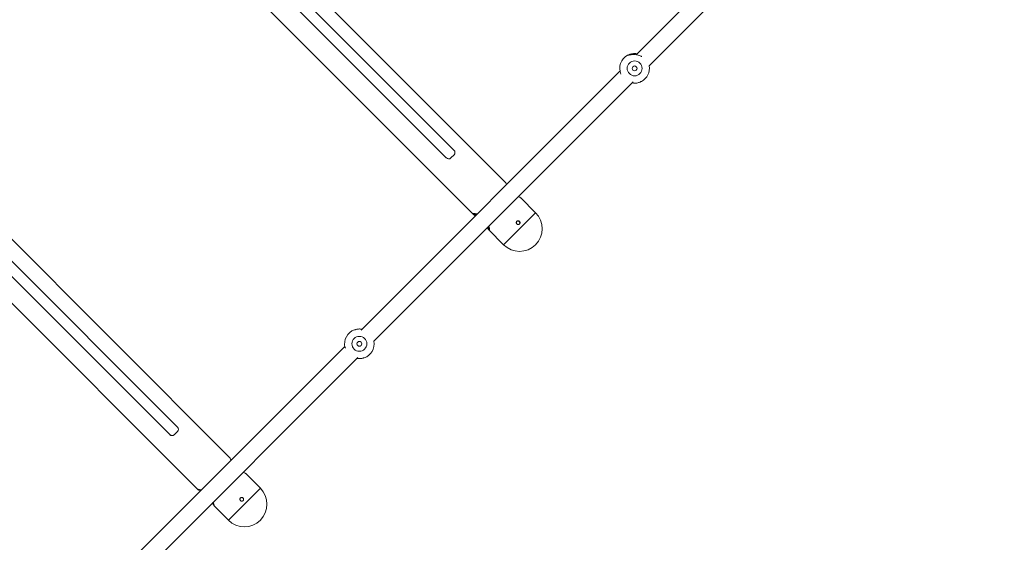
# Model space of a CAD drawing. Units: millimetres. Extents: x 570 to 14575, y -699 to 10098.
# Drawn here: x 6013 to 6936, y 3383 to 3873 of the extents above; entities that cross this region are included whole.
import ezdxf

# ---------------------------------------------------------------- set-up
doc = ezdxf.new("R2010")
doc.units = ezdxf.units.MM
doc.layers.add('Dimensions', color=7, linetype='Continuous')
doc.styles.get("Standard").update_dxf_attribs({"font": 'arial.ttf'})
doc.dimstyles.new('Leikkiset keinu', dxfattribs={"dimtxt": 150, "dimasz": 2.5, "dimexe": 0.06, "dimexo": 0.625, "dimtad": 0, "dimtih": 1, "dimtoh": 1, "dimdec": 0, "dimtxsty": 'Standard', "dimcen": 2.5, "dimadec": 0, "dimazin": 0, "dimtfac": 1, "dimtmove": 0, "dimatfit": 3, "dimfxl": 1, "dimarcsym": 0})

# ---------------------------------------------------------------- blocks, each defined once
blk = doc.blocks.new('*D3')
at = {"layer": 'Defpoints', "color": 0}
for p in [(13305.28, 4484.92), (569.7, 4468.58), (569.7, -600.22)]:
    blk.add_point(p, dxfattribs=at)
at = {"layer": 'Dimensions', "color": 0, "lineweight": -2}
for p, q in [((13305.28, 4484.3), (13305.28, -600.28)), ((569.7, 4467.95), (569.7, -600.28)), ((572.2, -600.22), (6661.99, -600.22)), ((13302.78, -600.22), (7212.99, -600.22))]:
    blk.add_line(p, q, dxfattribs=at)
at = {"layer": 'Dimensions', "color": 0}
for points in [[(572.2, -599.8), (572.2, -600.63), (569.7, -600.22)], [(13302.78, -600.63), (13302.78, -599.8), (13305.28, -600.22)]]:
    blk.add_solid(points, dxfattribs=at)
at = {"layer": 'Dimensions', "color": 0, "lineweight": 5, "insert": (6937.49, -600.22), "char_height": 150, "attachment_point": 5}
blk.add_mtext('12736', dxfattribs=at)
blk = doc.blocks.new('*D5')
at = {"layer": 'Defpoints', "color": 0}
for p in [(2361.73, 4468.58), (11292.9, 4465.74), (2361.73, -100.89)]:
    blk.add_point(p, dxfattribs=at)
at = {"layer": 'Dimensions', "color": 0, "lineweight": -2}
for p, q in [((2361.73, 4467.95), (2361.73, -100.95)), ((11292.9, 4465.11), (11292.9, -100.95)), ((2364.23, -100.89), (6617.36, -100.89)), ((11290.4, -100.89), (7037.26, -100.89))]:
    blk.add_line(p, q, dxfattribs=at)
at = {"layer": 'Dimensions', "color": 0}
for points in [[(2364.23, -100.48), (2364.23, -101.31), (2361.73, -100.89)], [(11290.4, -101.31), (11290.4, -100.48), (11292.9, -100.89)]]:
    blk.add_solid(points, dxfattribs=at)
at = {"layer": 'Dimensions', "color": 0, "lineweight": 5, "insert": (6827.31, -100.89), "char_height": 150, "attachment_point": 5}
blk.add_mtext('8931', dxfattribs=at)

msp = doc.modelspace()

# ---------------------------------------------------------------- linework, layer by layer
at = {"color": 7, "linetype": 'Continuous', "lineweight": 5}
for p, q in [((6467.8, 3720.54), (6079.43, 4108.91)), ((6049.45, 4078.93), (6437.82, 3690.56)), ((6102.22, 4053.69), (6412.64, 3743.27)), ((6419.86, 3750.49), (6109.44, 4060.91)), ((6678, 3927.31), (6590.66, 3839.97)), ((6602.92, 3829.61), (6689.31, 3916)), ((6209.45, 3462.71), (5821.61, 3850.55)), ((6583.75, 3839.63), (6583.34, 3839.59)), ((6575.53, 3824.85), (6332.67, 3581.98)), ((5791.63, 3820.57), (6179.55, 3432.64)), ((6344.83, 3571.52), (6587.82, 3814.51)), ((6594.7, 3814.83), (6595.12, 3814.87)), ((6160.54, 3491.18), (5850.12, 3801.6)), ((5842.96, 3794.44), (6153.38, 3484.02)), ((6412.65, 3743.28), (6412.64, 3743.27)), ((6419.87, 3746.26), (6416.87, 3743.26)), ((6496.38, 3691.96), (6482.48, 3705.86)), ((6438.68, 3691.12), (6440.24, 3689.56)), ((6466.4, 3661.98), (6496.38, 3691.96)), ((6451.63, 3678.17), (6453.1, 3676.7)), ((6452.55, 3675.83), (6466.4, 3661.98)), ((6327.66, 3582.23), (6327.25, 3582.26)), ((6317.44, 3566.75), (6074.56, 3323.88)), ((6317.99, 3565.31), (6318.16, 3565.12)), ((6086.73, 3313.42), (6329.62, 3556.31)), ((6334.61, 3556.04), (6335.02, 3556.01)), ((6153.39, 3484.02), (6153.38, 3484.02)), ((6160.55, 3486.94), (6157.62, 3484.01)), ((6238.29, 3433.87), (6224.66, 3447.5)), ((6180.96, 3432.64), (6181.79, 3431.82)), ((6208.31, 3403.88), (6238.29, 3433.87)), ((6193.64, 3420.03), (6193.52, 3420.21)), ((6193.75, 3419.86), (6194.66, 3418.94)), ((6193.96, 3419.73), (6193.78, 3419.89)), ((6194.63, 3417.56), (6208.31, 3403.88)), ((6194.84, 3417.43), (6194.68, 3417.61))]:
    msp.add_line(p, q, dxfattribs=at)
at = {"color": 7, "linetype": 'Continuous', "lineweight": 5, "flags": 128}
for points in [[(6582.67, 3839.49), (6583.06, 3839.69), (6584.97, 3840.46)], [(6595.78, 3814.97), (6594.37, 3814.32), (6592.95, 3813.84)]]:
    msp.add_lwpolyline(points, dxfattribs=at)
at = {"color": 7, "linetype": 'Continuous', "lineweight": 5}
for centre, radius in [((6589.23, 3827.23), 7), ((6589.23, 3827.23), 2.25), ((6331.13, 3569.14), 7), ((6331.13, 3569.14), 2.25)]:
    msp.add_circle(centre, radius, dxfattribs=at)
for centre, radius, start, end in [((6589.23, 3827.23), 13.9, 118.14015, 202.54058), ((6589.23, 3827.23), 13.9, 298.14015, 9.86258), ((6417.75, 3748.36), 2.98, 315.307, 45.30374), ((6414.77, 3745.38), 2.98, 224.69626, 314.693), ((6414.97, 3745.58), 2.98, 224.69626, 314.693), ((6481.39, 3676.97), 21.2, 225, 45), ((6331.13, 3569.14), 13.9, 109.15415, 193.55458), ((6331.13, 3569.14), 13.9, 90.40113, 109.15415), ((6331.13, 3569.14), 13.9, 289.15415, 9.86258), ((6331.13, 3569.14), 13.9, 268.42188, 289.15415), ((6158.43, 3489.05), 3, 315.07594, 45.07574), ((6155.51, 3486.13), 3, 224.92426, 314.92406), ((6155.61, 3486.24), 3, 224.92426, 314.92406), ((6223.3, 3418.88), 21.2, 225, 45)]:
    msp.add_arc(centre, radius, start, end, dxfattribs=at)
for points, knots in [([(6591.56, 3840.93), (6590.79, 3841.02), (6589.26, 3841.21), (6587.18, 3841.02), (6585.66, 3840.7), (6585, 3840.46), (6584.82, 3840.39)], [0, 0, 0, 0, 0.297786, 0.595338, 0.890348, 1, 1, 1, 1]), ([(6582.68, 3839.48), (6582.83, 3839.48), (6583.15, 3839.48), (6584.09, 3839.7), (6585.28, 3839.94), (6587.15, 3840.22), (6589.4, 3840.26), (6591.77, 3839.88), (6593.56, 3839.36), (6594.94, 3838.8), (6595.64, 3838.38), (6595.84, 3838.26)], [0, 0, 0, 0, 0.098519, 0.205045, 0.308423, 0.415942, 0.631134, 0.740861, 0.850066, 0.95924, 1, 1, 1, 1]), ([(6583.36, 3839.56), (6583.32, 3839.58), (6583.18, 3839.63), (6582.94, 3839.6), (6582.76, 3839.51), (6582.68, 3839.48)], [0, 0, 0, 0, 0.166895, 0.63036, 1, 1, 1, 1]), ([(6584.91, 3840.44), (6584.4, 3840.23), (6583.69, 3839.94), (6583.36, 3839.67), (6583.38, 3839.58), (6583.38, 3839.57)], [0, 0, 0, 0, 0.690577, 0.977778, 1, 1, 1, 1]), ([(6586.9, 3813.53), (6587.66, 3813.44), (6589.19, 3813.25), (6591.27, 3813.44), (6592.79, 3813.76), (6593.46, 3814), (6593.64, 3814.07)], [0, 0, 0, 0, 0.297786, 0.595338, 0.890348, 1, 1, 1, 1]), ([(6593.55, 3814.02), (6594.05, 3814.23), (6594.77, 3814.52), (6595.1, 3814.79), (6595.08, 3814.88), (6595.08, 3814.89)], [0, 0, 0, 0, 0.690577, 0.977778, 1, 1, 1, 1]), ([(6595.09, 3814.89), (6595.13, 3814.88), (6595.27, 3814.83), (6595.52, 3814.86), (6595.7, 3814.94), (6595.78, 3814.98)], [0, 0, 0, 0, 0.166895, 0.63036, 1, 1, 1, 1]), ([(6469.18, 3718.49), (6468.88, 3718.98), (6468.36, 3719.83), (6467.96, 3720.4), (6467.82, 3720.51), (6467.79, 3720.53)], [0, 0, 0, 0, 0.519117, 0.903865, 1, 1, 1, 1]), ([(6482.45, 3705.82), (6482.4, 3705.89), (6482.21, 3706.16), (6481.44, 3706.6), (6480.6, 3707.12), (6480.5, 3707.19)], [0, 0, 0, 0, 0.230369, 0.902167, 1, 1, 1, 1]), ([(6439.87, 3689.18), (6439.54, 3689.38), (6438.81, 3689.83), (6438.12, 3690.29), (6437.5, 3690.82), (6437.58, 3691.21), (6438.85, 3691.22), (6440.25, 3691.08), (6441.25, 3690.72), (6441.39, 3690.67)], [0, 0, 0, 0, 0.098203, 0.216856, 0.339593, 0.559162, 0.760653, 0.967781, 1, 1, 1, 1]), ([(6440.27, 3689.59), (6440.13, 3689.71), (6439.82, 3689.99), (6439.93, 3690.22), (6440.22, 3690.36), (6440.81, 3690.23), (6440.9, 3690.21)], [0, 0, 0, 0, 0.21638, 0.484941, 0.926114, 1, 1, 1, 1]), ([(6481.25, 3683.9), (6481.38, 3683.75), (6481.63, 3683.44), (6481.79, 3682.86), (6481.77, 3682.28), (6481.54, 3681.73), (6481.15, 3681.29), (6480.63, 3681), (6480.04, 3680.9), (6479.45, 3681.01), (6478.92, 3681.3), (6478.53, 3681.74), (6478.3, 3682.3), (6478.27, 3682.89), (6478.44, 3683.47), (6478.78, 3683.95), (6479.27, 3684.29), (6479.83, 3684.44), (6480.42, 3684.4), (6480.91, 3684.2), (6481.16, 3683.98), (6481.25, 3683.9)], [0, 0, 0, 0, 0.053564, 0.107124, 0.160798, 0.214548, 0.268173, 0.321669, 0.375231, 0.428952, 0.482678, 0.536246, 0.589739, 0.643358, 0.697107, 0.750787, 0.804308, 0.857827, 0.911503, 0.965253, 1, 1, 1, 1]), ([(6478.59, 3683.71), (6478.6, 3683.72), (6478.71, 3683.88), (6479.07, 3684.07), (6479.62, 3684.24), (6480.22, 3684.19), (6480.71, 3683.99), (6480.95, 3683.78), (6481.05, 3683.69)], [0, 0, 0, 0, 0.002664, 0.216547, 0.430416, 0.64505, 0.860045, 1, 1, 1, 1]), ([(6453.06, 3675.64), (6452.9, 3675.65), (6452.58, 3675.66), (6451.93, 3676.64), (6451.34, 3677.6), (6451.18, 3677.87)], [0, 0, 0, 0, 0.421656, 0.842291, 1, 1, 1, 1]), ([(6452.17, 3677.93), (6452.06, 3677.86), (6451.95, 3677.79), (6451.66, 3678.15), (6451.63, 3678.18)], [0, 0, 0, 0, 0.92099, 1, 1, 1, 1]), ([(6452.17, 3679.03), (6452.22, 3678.74), (6452.32, 3678.17), (6452.22, 3678.01), (6452.17, 3677.93)], [0, 0, 0, 0, 0.501579, 1, 1, 1, 1]), ([(6452.64, 3679.45), (6452.82, 3678.79), (6453.14, 3677.67), (6453.23, 3676.58), (6453.21, 3675.91), (6453.1, 3675.73), (6453.06, 3675.64)], [0, 0, 0, 0, 0.330284, 0.561724, 0.801418, 1, 1, 1, 1]), ([(6481.05, 3683.69), (6481.17, 3683.54), (6481.42, 3683.24), (6481.59, 3682.66), (6481.56, 3682.07), (6481.37, 3681.57), (6481.14, 3681.35), (6481.05, 3681.25)], [0, 0, 0, 0, 0.214137, 0.428252, 0.642927, 0.857969, 1, 1, 1, 1]), ([(6327.27, 3582.24), (6327.23, 3582.25), (6327.1, 3582.33), (6326.85, 3582.33), (6326.66, 3582.28), (6326.58, 3582.26)], [0, 0, 0, 0, 0.166895, 0.63036, 1, 1, 1, 1]), ([(6328.93, 3582.86), (6328.4, 3582.73), (6327.65, 3582.56), (6327.28, 3582.34), (6327.28, 3582.25), (6327.28, 3582.24)], [0, 0, 0, 0, 0.690577, 0.977778, 1, 1, 1, 1]), ([(6333.51, 3582.82), (6333.46, 3582.83), (6332.68, 3583.03), (6331.27, 3583.05), (6329.72, 3583), (6329.02, 3582.86), (6328.83, 3582.82)], [0, 0, 0, 0, 0.024965, 0.43812, 0.847747, 1, 1, 1, 1]), ([(6317.84, 3565.48), (6317.81, 3565.51), (6317.7, 3565.62), (6317.66, 3565.77), (6317.62, 3565.88)], [0, 0, 0, 0, 0.272152, 1, 1, 1, 1]), ([(6328.76, 3555.45), (6328.81, 3555.44), (6329.59, 3555.24), (6331, 3555.22), (6332.55, 3555.27), (6333.25, 3555.41), (6333.43, 3555.45)], [0, 0, 0, 0, 0.024965, 0.43812, 0.847747, 1, 1, 1, 1]), ([(6333.34, 3555.41), (6333.87, 3555.54), (6334.62, 3555.72), (6334.99, 3555.93), (6334.98, 3556.03), (6334.98, 3556.03)], [0, 0, 0, 0, 0.690577, 0.977778, 1, 1, 1, 1]), ([(6335, 3556.04), (6335.04, 3556.02), (6335.17, 3555.95), (6335.42, 3555.94), (6335.61, 3555.99), (6335.69, 3556.01)], [0, 0, 0, 0, 0.166895, 0.63036, 1, 1, 1, 1]), ([(6210.83, 3460.14), (6210.56, 3460.67), (6210.09, 3461.6), (6209.71, 3462.33), (6209.5, 3462.68), (6209.45, 3462.7), (6209.45, 3462.7)], [0, 0, 0, 0, 0.393059, 0.684379, 0.986088, 1, 1, 1, 1]), ([(6224.64, 3447.47), (6224.49, 3447.59), (6224.17, 3447.84), (6223.13, 3448.29), (6222.25, 3448.77), (6222.14, 3448.83)], [0, 0, 0, 0, 0.415827, 0.925742, 1, 1, 1, 1]), ([(6179.59, 3432.69), (6179.52, 3432.77), (6179.34, 3432.96), (6180.45, 3432.78), (6181.7, 3432.55), (6182.66, 3432.15), (6182.78, 3432.1)], [0, 0, 0, 0, 0.264638, 0.60232, 0.949448, 1, 1, 1, 1]), ([(6182.03, 3431.34), (6181.68, 3431.53), (6180.92, 3431.93), (6180.12, 3432.31), (6179.79, 3432.51), (6179.62, 3432.61)], [0, 0, 0, 0, 0.28918, 0.638577, 1, 1, 1, 1]), ([(6182.22, 3431.54), (6182.06, 3431.64), (6181.69, 3431.86), (6181.7, 3431.99), (6181.91, 3432.05), (6182.45, 3431.87), (6182.53, 3431.85)], [0, 0, 0, 0, 0.2171522, 0.485449, 0.9261866, 1, 1, 1, 1]), ([(6194.48, 3417.82), (6194.29, 3418.2), (6194.03, 3418.72), (6193.49, 3419.75), (6193.34, 3420.03)], [0, 0, 0, 0, 0.72731, 1, 1, 1, 1]), ([(6193.8, 3420.66), (6193.88, 3420.39), (6194.03, 3419.87), (6193.98, 3419.77), (6193.96, 3419.73)], [0, 0, 0, 0, 0.501514, 1, 1, 1, 1]), ([(6194.09, 3420.77), (6194.29, 3420.18), (6194.65, 3419.15), (6194.83, 3418.19), (6194.91, 3417.6), (6194.86, 3417.48), (6194.84, 3417.43)], [0, 0, 0, 0, 0.317997, 0.553683, 0.797775, 1, 1, 1, 1]), ([(6222.08, 3424.73), (6222.21, 3424.58), (6222.46, 3424.27), (6222.62, 3423.69), (6222.59, 3423.1), (6222.36, 3422.55), (6221.96, 3422.1), (6221.44, 3421.82), (6220.85, 3421.72), (6220.26, 3421.82), (6219.74, 3422.11), (6219.34, 3422.56), (6219.11, 3423.11), (6219.08, 3423.71), (6219.25, 3424.28), (6219.6, 3424.77), (6220.09, 3425.11), (6220.66, 3425.27), (6221.25, 3425.23), (6221.75, 3425.03), (6221.99, 3424.81), (6222.08, 3424.73)], [0, 0, 0, 0, 0.053564, 0.107124, 0.160798, 0.214548, 0.268173, 0.321669, 0.375231, 0.428952, 0.482678, 0.536246, 0.589739, 0.643358, 0.697107, 0.750787, 0.804308, 0.857827, 0.911503, 0.965253, 1, 1, 1, 1]), ([(6219.51, 3424.63), (6219.52, 3424.64), (6219.63, 3424.8), (6219.99, 3425), (6220.55, 3425.17), (6221.15, 3425.13), (6221.64, 3424.93), (6221.88, 3424.71), (6221.98, 3424.63)], [0, 0, 0, 0, 0.002664, 0.216547, 0.430416, 0.64505, 0.860045, 1, 1, 1, 1]), ([(6221.98, 3424.63), (6222.11, 3424.48), (6222.36, 3424.17), (6222.52, 3423.59), (6222.48, 3423), (6222.3, 3422.5), (6222.06, 3422.27), (6221.97, 3422.18)], [0, 0, 0, 0, 0.214137, 0.428252, 0.642927, 0.857969, 1, 1, 1, 1])]:
    msp.add_open_spline(points, degree=3, knots=knots, dxfattribs=at)

# ---------------------------------------------------------------- dimensions: what is measured, and where the dimension line sits
at = {"layer": 'Dimensions', "lineweight": 5}
for base, p1, p2, picture, middle in [((569.7, -600.22), (13305.28, 4484.92), (569.7, 4468.58), '*D3', (6937.49, -600.22)), ((2361.73, -100.89), (11292.9, 4465.74), (2361.73, 4468.58), '*D5', (6827.31, -100.89))]:
    dim = msp.add_linear_dim(base=base, p1=p1, p2=p2, dimstyle='Leikkiset keinu', dxfattribs=at)
    dim.commit()
    dim.dimension.update_dxf_attribs({"geometry": picture, "text_midpoint": middle})

doc.saveas('drawing.dxf')
